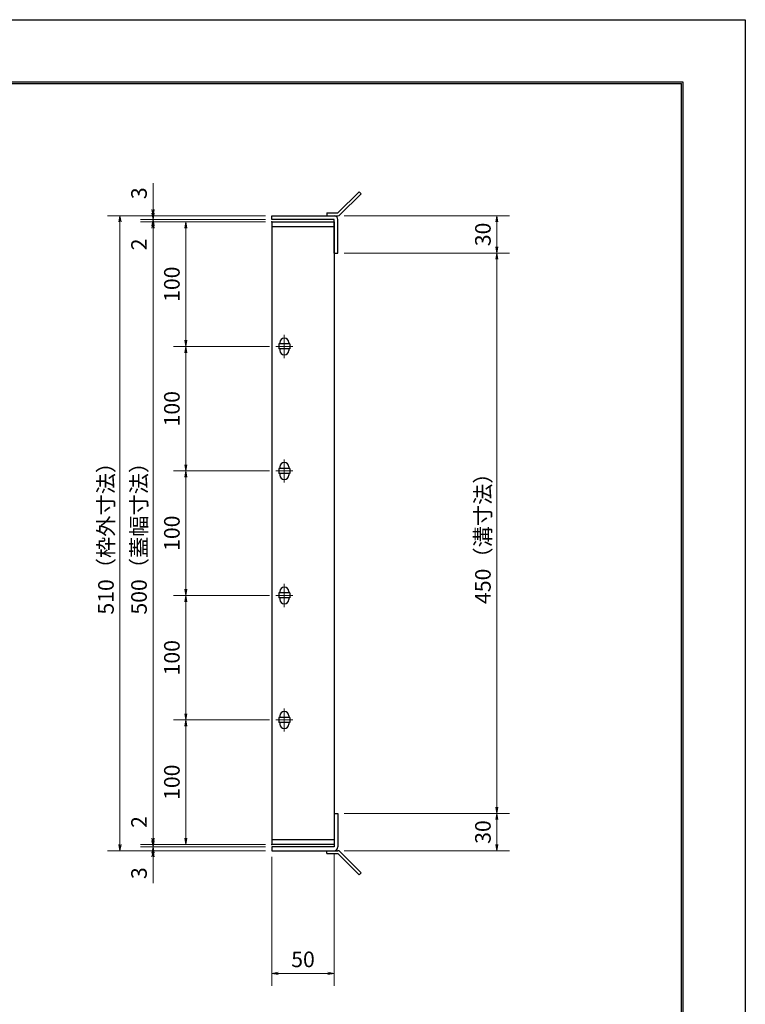
# Model space of a CAD drawing. Extents: x 0 to 2100, y 0 to 1485.
# Drawn here: x 1518 to 2100, y 694 to 1485 of the extents above; entities that cross this region are included whole.
import ezdxf

# ---------------------------------------------------------------- set-up
doc = ezdxf.new("R2010")
doc.units = 0
doc.header["$LTSCALE"] = 15
doc.header["$MEASUREMENT"] = 0
doc.linetypes.add('CENTER', pattern=[2, 1.25, -0.25, 0.25, -0.25])
doc.layers.get('0').update_dxf_attribs({"color": 5, "linetype": 'CONTINUOUS'})
doc.layers.get('DEFPOINTS').update_dxf_attribs({"color": 250, "linetype": 'CONTINUOUS'})
doc.layers.add('7-図\u3000枠', color=160, linetype='CONTINUOUS')
for name, color, linetype, lineweight in [('アンカー', 7, 'CONTINUOUS', 25), ('中心線', 6, 'CENTER', 18), ('寸法注釈', 30, 'CONTINUOUS', 18), ('枠', 7, 'CONTINUOUS', 25), ('蓋', 5, 'CONTINUOUS', 25)]:
    doc.layers.add(name, color=color, linetype=linetype, lineweight=lineweight)
doc.styles.add('BIGFONT', font='romans.shx', dxfattribs={"width": 0.7336, "bigfont": 'extfont.shx'})
doc.styles.get("Standard").update_dxf_attribs({"font": 'ROMANS.SHX', "width": 0.8, "height": 12.5, "bigfont": 'EXTFONT.SHX'})
doc.dimstyles.get("Standard").update_dxf_attribs({"dimscale": 5, "dimtxt": 12.5, "dimasz": 2, "dimexe": 0.5, "dimexo": 0.5, "dimgap": 0.5, "dimtad": 3, "dimdec": 4, "dimdsep": 46, "dimtxsty": 'Standard', "dimblk1": 'OPEN', "dimblk2": 'OPEN', "dimsah": 1, "dimcen": 0, "dimclrd": 30, "dimclre": 30, "dimclrt": 256, "dimadec": 4, "dimazin": 2, "dimtfac": 1, "dimtdec": 4, "dimtmove": 0, "dimatfit": 3, "dimldrblk": 'OPEN', "dimfxl": 0, "dimtolj": 1, "dimlwd": -1, "dimlwe": -1, "dimarcsym": 0})

# ---------------------------------------------------------------- blocks, each defined once
blk = doc.blocks.new('_OPEN')
at = {"color": 0, "linetype": 'ByBlock'}
for p, q in [((-1, 0.17), (0, 0)), ((0, 0), (-1, -0.17)), ((0, 0), (-1, 0))]:
    blk.add_line(p, q, dxfattribs=at)
blk = doc.blocks.new('*D128')
at = {"layer": 'DEFPOINTS', "color": 0}
for p in [(1624.68, 1327.53), (1720.06, 1327.53), (1720.06, 1324.53)]:
    blk.add_point(p, dxfattribs=at)
at = {"layer": '寸法注釈', "color": 30}
for p, q in [((1624.68, 1332.53), (1624.68, 1353.64)), ((1715.06, 1327.53), (1614.68, 1327.53)), ((1715.06, 1324.53), (1614.68, 1324.53)), ((1624.68, 1324.53), (1624.68, 1327.53)), ((1624.68, 1319.53), (1624.68, 1314.53))]:
    blk.add_line(p, q, dxfattribs=at)
at = {"layer": '寸法注釈', "color": 30, "xscale": 5, "yscale": 5, "zscale": 5}
for p, rotation in [((1624.68, 1327.53), 270), ((1624.68, 1324.53), 90)]:
    blk.add_blockref('_OPEN', p, dxfattribs=dict(at, rotation=rotation))
at = {"layer": '寸法注釈', "color": 7, "insert": (1613.43, 1345.58), "char_height": 12.5, "attachment_point": 5, "rotation": 90, "style": 'BIGFONT'}
blk.add_mtext('\\A1;3', dxfattribs=at)
blk = doc.blocks.new('_Dot')
at = {"color": 0, "linetype": 'ByBlock', "lineweight": -2}
blk.add_line((-0.5, 0), (-1, 0), dxfattribs=at)
at = {"color": 0, "linetype": 'ByBlock', "const_width": 0.5}
blk.add_lwpolyline([(-0.25, 0, 1), (0.25, 0, 1)], format="xyb", close=True, dxfattribs=at)
blk = doc.blocks.new('*D129')
at = {"layer": 'DEFPOINTS', "color": 0}
for p in [(1624.68, 1322.53), (1720.06, 1324.53), (1720.06, 1322.53)]:
    blk.add_point(p, dxfattribs=at)
at = {"layer": '寸法注釈', "color": 30}
for p, q in [((1624.68, 1329.53), (1624.68, 1334.53)), ((1715.06, 1324.53), (1614.68, 1324.53)), ((1715.06, 1322.53), (1614.68, 1322.53)), ((1624.68, 1324.53), (1624.68, 1322.53)), ((1624.68, 1317.53), (1624.68, 1296.41))]:
    blk.add_line(p, q, dxfattribs=at)
at = {"layer": '寸法注釈', "color": 30, "xscale": 5, "yscale": 5, "zscale": 5}
for p, rotation in [((1624.68, 1324.53), 270), ((1624.68, 1322.53), 90)]:
    blk.add_blockref('_OPEN', p, dxfattribs=dict(at, rotation=rotation))
at = {"layer": '寸法注釈', "color": 7, "insert": (1613.43, 1304.47), "char_height": 12.5, "attachment_point": 5, "rotation": 90, "style": 'BIGFONT'}
blk.add_mtext('\\A1;2', dxfattribs=at)
blk = doc.blocks.new('*D130')
at = {"layer": 'DEFPOINTS', "color": 0}
for p in [(1720.06, 1322.53), (1624.68, 822.53), (1720.06, 822.53)]:
    blk.add_point(p, dxfattribs=at)
at = {"layer": '寸法注釈', "color": 30}
for p, q in [((1715.06, 1322.53), (1614.68, 1322.53)), ((1624.68, 1317.53), (1624.68, 827.53)), ((1715.06, 822.53), (1614.68, 822.53))]:
    blk.add_line(p, q, dxfattribs=at)
at = {"layer": '寸法注釈', "color": 30, "xscale": 5, "yscale": 5, "zscale": 5}
for p, rotation in [((1624.68, 1322.53), 90), ((1624.68, 822.53), 270)]:
    blk.add_blockref('_OPEN', p, dxfattribs=dict(at, rotation=rotation))
at = {"layer": '寸法注釈', "color": 7, "insert": (1613.43, 1072.53), "char_height": 12.5, "attachment_point": 5, "rotation": 90, "style": 'BIGFONT'}
blk.add_mtext('\\A1;500（蓋幅寸法）', dxfattribs=at)
blk = doc.blocks.new('*D131')
at = {"layer": 'DEFPOINTS', "color": 0}
for p in [(1624.68, 822.53), (1720.06, 822.53), (1720.06, 820.53)]:
    blk.add_point(p, dxfattribs=at)
at = {"layer": '寸法注釈', "color": 30}
for p, q in [((1624.68, 827.53), (1624.68, 848.64)), ((1715.06, 822.53), (1614.68, 822.53)), ((1624.68, 820.53), (1624.68, 822.53)), ((1715.06, 820.53), (1614.68, 820.53)), ((1624.68, 815.53), (1624.68, 810.53))]:
    blk.add_line(p, q, dxfattribs=at)
at = {"layer": '寸法注釈', "color": 30, "xscale": 5, "yscale": 5, "zscale": 5}
for p, rotation in [((1624.68, 822.53), 270), ((1624.68, 820.53), 90)]:
    blk.add_blockref('_OPEN', p, dxfattribs=dict(at, rotation=rotation))
at = {"layer": '寸法注釈', "color": 7, "insert": (1613.43, 840.58), "char_height": 12.5, "attachment_point": 5, "rotation": 90, "style": 'BIGFONT'}
blk.add_mtext('\\A1;2', dxfattribs=at)
blk = doc.blocks.new('*D132')
at = {"layer": 'DEFPOINTS', "color": 0}
for p in [(1624.68, 817.53), (1720.06, 820.53), (1720.06, 817.53)]:
    blk.add_point(p, dxfattribs=at)
at = {"layer": '寸法注釈', "color": 30}
for p, q in [((1624.68, 825.53), (1624.68, 830.53)), ((1715.06, 820.53), (1614.68, 820.53)), ((1715.06, 817.53), (1614.68, 817.53)), ((1624.68, 820.53), (1624.68, 817.53)), ((1624.68, 812.53), (1624.68, 791.41))]:
    blk.add_line(p, q, dxfattribs=at)
at = {"layer": '寸法注釈', "color": 30, "xscale": 5, "yscale": 5, "zscale": 5}
for p, rotation in [((1624.68, 820.53), 270), ((1624.68, 817.53), 90)]:
    blk.add_blockref('_OPEN', p, dxfattribs=dict(at, rotation=rotation))
at = {"layer": '寸法注釈', "color": 7, "insert": (1613.43, 799.47), "char_height": 12.5, "attachment_point": 5, "rotation": 90, "style": 'BIGFONT'}
blk.add_mtext('\\A1;3', dxfattribs=at)
blk = doc.blocks.new('*D135')
at = {"layer": 'DEFPOINTS', "color": 0}
for p in [(1773.11, 1297.53), (1773.06, 847.53), (1900.68, 847.53)]:
    blk.add_point(p, dxfattribs=at)
at = {"layer": '寸法注釈', "color": 30}
for p, q in [((1778.11, 1297.53), (1910.68, 1297.53)), ((1900.68, 1292.53), (1900.68, 852.53)), ((1778.06, 847.53), (1910.68, 847.53))]:
    blk.add_line(p, q, dxfattribs=at)
at = {"layer": '寸法注釈', "color": 30, "xscale": 5, "yscale": 5, "zscale": 5}
for p, rotation in [((1900.68, 1297.53), 90), ((1900.68, 847.53), 270)]:
    blk.add_blockref('_OPEN', p, dxfattribs=dict(at, rotation=rotation))
at = {"layer": '寸法注釈', "color": 7, "insert": (1889.43, 1072.53), "char_height": 12.5, "attachment_point": 5, "rotation": 90, "style": 'BIGFONT'}
blk.add_mtext('\\A1;450（溝寸法）', dxfattribs=at)
blk = doc.blocks.new('*D136')
at = {"layer": 'DEFPOINTS', "color": 0}
for p in [(1720.06, 1327.53), (1598.15, 817.53), (1720.06, 817.53)]:
    blk.add_point(p, dxfattribs=at)
at = {"layer": '寸法注釈', "color": 30}
for p, q in [((1715.06, 1327.53), (1588.15, 1327.53)), ((1598.15, 1322.53), (1598.15, 822.53)), ((1715.06, 817.53), (1588.15, 817.53))]:
    blk.add_line(p, q, dxfattribs=at)
at = {"layer": '寸法注釈', "color": 30, "xscale": 5, "yscale": 5, "zscale": 5}
for p, rotation in [((1598.15, 1327.53), 90), ((1598.15, 817.53), 270)]:
    blk.add_blockref('_OPEN', p, dxfattribs=dict(at, rotation=rotation))
at = {"layer": '寸法注釈', "color": 7, "insert": (1586.9, 1072.53), "char_height": 12.5, "attachment_point": 5, "rotation": 90, "style": 'BIGFONT'}
blk.add_mtext('\\A1;510（枠外寸法）', dxfattribs=at)
blk = doc.blocks.new('A$C4F066A7F')
at = {"layer": 'アンカー'}
for p, q in [((0, 19.3), (9.05, 19.3)), ((0, 17), (0, 19.3)), ((0, 17), (9.05, 17)), ((26.05, 0), (9.05, 17)), ((27.68, 1.63), (10.67, 18.63)), ((27.68, 1.63), (26.05, 0))]:
    blk.add_line(p, q, dxfattribs=at)
blk.add_arc((9.05, 17), 2.3, 45, 90, dxfattribs=at)
blk = doc.blocks.new('*D137')
at = {"layer": 'DEFPOINTS', "color": 0}
for p in [(1773.06, 847.53), (1773.11, 817.53), (1900.68, 817.53)]:
    blk.add_point(p, dxfattribs=at)
at = {"layer": '寸法注釈', "color": 30}
for p, q in [((1778.06, 847.53), (1910.68, 847.53)), ((1900.68, 842.53), (1900.68, 822.53)), ((1778.11, 817.53), (1910.68, 817.53))]:
    blk.add_line(p, q, dxfattribs=at)
at = {"layer": '寸法注釈', "color": 30, "xscale": 5, "yscale": 5, "zscale": 5}
for p, rotation in [((1900.68, 847.53), 90), ((1900.68, 817.53), 270)]:
    blk.add_blockref('_OPEN', p, dxfattribs=dict(at, rotation=rotation))
at = {"layer": '寸法注釈', "color": 7, "insert": (1889.43, 832.53), "char_height": 12.5, "attachment_point": 5, "rotation": 90, "style": 'BIGFONT'}
blk.add_mtext('\\A1;30', dxfattribs=at)
blk = doc.blocks.new('*D138')
at = {"layer": 'DEFPOINTS', "color": 0}
for p in [(1773.11, 1327.53), (1773.11, 1297.53), (1900.68, 1297.53)]:
    blk.add_point(p, dxfattribs=at)
at = {"layer": '寸法注釈', "color": 30}
for p, q in [((1778.11, 1327.53), (1910.68, 1327.53)), ((1900.68, 1322.53), (1900.68, 1302.53)), ((1778.11, 1297.53), (1910.68, 1297.53))]:
    blk.add_line(p, q, dxfattribs=at)
at = {"layer": '寸法注釈', "color": 30, "xscale": 5, "yscale": 5, "zscale": 5}
for p, rotation in [((1900.68, 1327.53), 90), ((1900.68, 1297.53), 270)]:
    blk.add_blockref('_OPEN', p, dxfattribs=dict(at, rotation=rotation))
at = {"layer": '寸法注釈', "color": 7, "insert": (1889.43, 1312.53), "char_height": 12.5, "attachment_point": 5, "rotation": 90, "style": 'BIGFONT'}
blk.add_mtext('\\A1;30', dxfattribs=at)
blk = doc.blocks.new('A$C6EB770D1')
at = {"layer": 'アンカー'}
for p, q in [((26.05, 19.3), (9.05, 2.3)), ((27.68, 17.68), (10.67, 0.67)), ((27.68, 17.68), (26.05, 19.3)), ((0, 2.3), (9.05, 2.3)), ((0, 2.3), (0, 0)), ((0, 0), (9.05, 0))]:
    blk.add_line(p, q, dxfattribs=at)
blk.add_arc((9.05, 2.3), 2.3, 270, 315, dxfattribs=at)
blk = doc.blocks.new('*D143')
at = {"layer": 'DEFPOINTS', "color": 0}
for p in [(1720.06, 817.53), (1770.06, 820.53), (1770.06, 719)]:
    blk.add_point(p, dxfattribs=at)
at = {"layer": '寸法注釈', "color": 30}
for p, q in [((1770.06, 815.53), (1770.06, 709)), ((1720.06, 812.53), (1720.06, 709)), ((1725.06, 719), (1765.06, 719))]:
    blk.add_line(p, q, dxfattribs=at)
at = {"layer": '寸法注釈', "color": 30, "xscale": 5, "yscale": 5, "zscale": 5, "rotation": 180}
blk.add_blockref('_OPEN', (1720.06, 719), dxfattribs=at)
at = {"layer": '寸法注釈', "color": 30, "xscale": 5, "yscale": 5, "zscale": 5}
blk.add_blockref('_OPEN', (1770.06, 719), dxfattribs=at)
at = {"layer": '寸法注釈', "color": 7, "insert": (1745.06, 730.25), "char_height": 12.5, "attachment_point": 5, "style": 'BIGFONT'}
blk.add_mtext('\\A1;50', dxfattribs=at)
blk = doc.blocks.new('*D144')
at = {"layer": 'DEFPOINTS', "color": 0}
for p in [(1720.06, 1322.53), (1651.06, 1222.53), (1723.25, 1222.53)]:
    blk.add_point(p, dxfattribs=at)
at = {"layer": '寸法注釈', "color": 30}
for p, q in [((1715.06, 1322.53), (1641.06, 1322.53)), ((1651.06, 1317.53), (1651.06, 1227.53)), ((1718.25, 1222.53), (1641.06, 1222.53))]:
    blk.add_line(p, q, dxfattribs=at)
at = {"layer": '寸法注釈', "color": 30, "xscale": 5, "yscale": 5, "zscale": 5}
for p, rotation in [((1651.06, 1322.53), 90), ((1651.06, 1222.53), 270)]:
    blk.add_blockref('_OPEN', p, dxfattribs=dict(at, rotation=rotation))
at = {"layer": '寸法注釈', "color": 7, "insert": (1639.81, 1272.53), "char_height": 12.5, "attachment_point": 5, "rotation": 90, "style": 'BIGFONT'}
blk.add_mtext('\\A1;100', dxfattribs=at)
blk = doc.blocks.new('*D145')
at = {"layer": 'DEFPOINTS', "color": 0}
for p in [(1723.25, 1022.53), (1651.06, 922.53), (1723.25, 922.53)]:
    blk.add_point(p, dxfattribs=at)
at = {"layer": '寸法注釈', "color": 30}
for p, q in [((1718.25, 1022.53), (1641.06, 1022.53)), ((1651.06, 1017.53), (1651.06, 927.53)), ((1718.25, 922.53), (1641.06, 922.53))]:
    blk.add_line(p, q, dxfattribs=at)
at = {"layer": '寸法注釈', "color": 30, "xscale": 5, "yscale": 5, "zscale": 5}
for p, rotation in [((1651.06, 1022.53), 90), ((1651.06, 922.53), 270)]:
    blk.add_blockref('_OPEN', p, dxfattribs=dict(at, rotation=rotation))
at = {"layer": '寸法注釈', "color": 7, "insert": (1639.81, 972.53), "char_height": 12.5, "attachment_point": 5, "rotation": 90, "style": 'BIGFONT'}
blk.add_mtext('\\A1;100', dxfattribs=at)
blk = doc.blocks.new('*D146')
at = {"layer": 'DEFPOINTS', "color": 0}
for p in [(1723.25, 922.53), (1651.06, 822.53), (1720.06, 822.53)]:
    blk.add_point(p, dxfattribs=at)
at = {"layer": '寸法注釈', "color": 30}
for p, q in [((1718.25, 922.53), (1641.06, 922.53)), ((1651.06, 917.53), (1651.06, 827.53)), ((1715.06, 822.53), (1641.06, 822.53))]:
    blk.add_line(p, q, dxfattribs=at)
at = {"layer": '寸法注釈', "color": 30, "xscale": 5, "yscale": 5, "zscale": 5}
for p, rotation in [((1651.06, 922.53), 90), ((1651.06, 822.53), 270)]:
    blk.add_blockref('_OPEN', p, dxfattribs=dict(at, rotation=rotation))
at = {"layer": '寸法注釈', "color": 7, "insert": (1639.81, 872.53), "char_height": 12.5, "attachment_point": 5, "rotation": 90, "style": 'BIGFONT'}
blk.add_mtext('\\A1;100', dxfattribs=at)
blk = doc.blocks.new('*D147')
at = {"layer": 'DEFPOINTS', "color": 0}
for p in [(1723.25, 1122.53), (1651.06, 1022.53), (1723.25, 1022.53)]:
    blk.add_point(p, dxfattribs=at)
at = {"layer": '寸法注釈', "color": 30}
for p, q in [((1718.25, 1122.53), (1641.06, 1122.53)), ((1651.06, 1117.53), (1651.06, 1027.53)), ((1718.25, 1022.53), (1641.06, 1022.53))]:
    blk.add_line(p, q, dxfattribs=at)
at = {"layer": '寸法注釈', "color": 30, "xscale": 5, "yscale": 5, "zscale": 5}
for p, rotation in [((1651.06, 1122.53), 90), ((1651.06, 1022.53), 270)]:
    blk.add_blockref('_OPEN', p, dxfattribs=dict(at, rotation=rotation))
at = {"layer": '寸法注釈', "color": 7, "insert": (1639.81, 1072.53), "char_height": 12.5, "attachment_point": 5, "rotation": 90, "style": 'BIGFONT'}
blk.add_mtext('\\A1;100', dxfattribs=at)
blk = doc.blocks.new('*D148')
at = {"layer": 'DEFPOINTS', "color": 0}
for p in [(1723.25, 1222.53), (1651.06, 1122.53), (1723.25, 1122.53)]:
    blk.add_point(p, dxfattribs=at)
at = {"layer": '寸法注釈', "color": 30}
for p, q in [((1718.25, 1222.53), (1641.06, 1222.53)), ((1651.06, 1217.53), (1651.06, 1127.53)), ((1718.25, 1122.53), (1641.06, 1122.53))]:
    blk.add_line(p, q, dxfattribs=at)
at = {"layer": '寸法注釈', "color": 30, "xscale": 5, "yscale": 5, "zscale": 5}
for p, rotation in [((1651.06, 1222.53), 90), ((1651.06, 1122.53), 270)]:
    blk.add_blockref('_OPEN', p, dxfattribs=dict(at, rotation=rotation))
at = {"layer": '寸法注釈', "color": 7, "insert": (1639.81, 1172.53), "char_height": 12.5, "attachment_point": 5, "rotation": 90, "style": 'BIGFONT'}
blk.add_mtext('\\A1;100', dxfattribs=at)

msp = doc.modelspace()

# ---------------------------------------------------------------- linework, layer by layer
at = {"layer": '7-図\u3000枠', "color": 253}
for p, q in [((75, 1435), (2050, 1435)), ((76.25, 1433.75), (2048.75, 1433.75)), ((2048.75, 51.25), (2048.75, 1433.75)), ((2050, 1435), (2050, 50))]:
    msp.add_line(p, q, dxfattribs=at)
at = {"layer": 'DEFPOINTS'}
for p, q in [((0, 1485), (2100, 1485)), ((2100, 1485), (2100, 0))]:
    msp.add_line(p, q, dxfattribs=at)
at = {"layer": '中心線'}
for p, q in [((1730.06, 1231.83), (1730.06, 1213.23)), ((1736.87, 1222.53), (1723.25, 1222.53)), ((1730.06, 1131.83), (1730.06, 1113.23)), ((1736.87, 1122.53), (1723.25, 1122.53)), ((1730.06, 1031.83), (1730.06, 1013.23)), ((1736.87, 1022.53), (1723.25, 1022.53)), ((1730.06, 931.83), (1730.06, 913.23)), ((1736.87, 922.53), (1723.25, 922.53))]:
    msp.add_line(p, q, dxfattribs=at)
at = {"layer": '枠'}
for p, q in [((1720.06, 1324.53), (1720.06, 1327.53)), ((1720.06, 1327.53), (1770.06, 1327.53)), ((1770.06, 1324.53), (1720.06, 1324.53)), ((1770.06, 1297.53), (1770.06, 1324.53)), ((1773.06, 1297.53), (1773.06, 1324.53)), ((1770.06, 1297.53), (1773.06, 1297.53)), ((1770.06, 847.53), (1773.06, 847.53)), ((1770.06, 847.53), (1770.06, 820.53)), ((1773.06, 847.53), (1773.06, 820.53)), ((1720.06, 820.53), (1720.06, 817.53)), ((1770.06, 820.53), (1720.06, 820.53)), ((1720.06, 817.53), (1770.06, 817.53))]:
    msp.add_line(p, q, dxfattribs=at)
for centre, start, end in [((1770.06, 1324.53), 0, 90), ((1770.06, 820.53), 270, 0)]:
    msp.add_arc(centre, 3, start, end, dxfattribs=at)
at = {"layer": '蓋'}
for p, q in [((1720.06, 1322.53), (1720.06, 822.53)), ((1720.06, 1322.53), (1770.06, 1322.53)), ((1770.06, 1322.53), (1770.06, 822.53)), ((1770.06, 1318.53), (1720.06, 1318.53)), ((1725.56, 1224.53), (1725.56, 1220.53)), ((1734.56, 1224.53), (1725.56, 1224.53)), ((1734.56, 1220.53), (1725.56, 1220.53)), ((1726.56, 1225.78), (1726.56, 1224.53)), ((1726.56, 1220.53), (1726.56, 1219.28)), ((1733.56, 1225.78), (1733.56, 1224.53)), ((1733.56, 1220.53), (1733.56, 1219.28)), ((1734.56, 1224.53), (1734.56, 1220.53)), ((1734.56, 1124.53), (1725.56, 1124.53)), ((1725.56, 1124.53), (1725.56, 1120.53)), ((1726.56, 1125.78), (1726.56, 1124.53)), ((1733.56, 1125.78), (1733.56, 1124.53)), ((1734.56, 1124.53), (1734.56, 1120.53)), ((1734.56, 1120.53), (1725.56, 1120.53)), ((1726.56, 1120.53), (1726.56, 1119.28)), ((1733.56, 1120.53), (1733.56, 1119.28)), ((1725.56, 1024.53), (1725.56, 1020.53)), ((1734.56, 1024.53), (1725.56, 1024.53)), ((1734.56, 1020.53), (1725.56, 1020.53)), ((1726.56, 1025.78), (1726.56, 1024.53)), ((1726.56, 1020.53), (1726.56, 1019.28)), ((1733.56, 1025.78), (1733.56, 1024.53)), ((1733.56, 1020.53), (1733.56, 1019.28)), ((1734.56, 1024.53), (1734.56, 1020.53)), ((1726.56, 925.78), (1726.56, 924.53)), ((1733.56, 925.78), (1733.56, 924.53)), ((1734.56, 924.53), (1725.56, 924.53)), ((1725.56, 924.53), (1725.56, 920.53)), ((1734.56, 920.53), (1725.56, 920.53)), ((1726.56, 920.53), (1726.56, 919.28)), ((1733.56, 920.53), (1733.56, 919.28)), ((1734.56, 924.53), (1734.56, 920.53)), ((1720.06, 826.53), (1770.06, 826.53)), ((1770.06, 822.53), (1720.06, 822.53))]:
    msp.add_line(p, q, dxfattribs=at)
for centre, start, end in [((1730.06, 1225.78), 0, 180), ((1730.06, 1219.28), 180, 0), ((1730.06, 1125.78), 0, 180), ((1730.06, 1119.28), 180, 0), ((1730.06, 1025.78), 0, 180), ((1730.06, 1019.28), 180, 0), ((1730.06, 925.78), 0, 180), ((1730.06, 919.28), 180, 0)]:
    msp.add_arc(centre, 3.5, start, end, dxfattribs=at)
at = {"layer": '蓋', "color": 7}
for p in [(1720.06, 1322.53), (1720.06, 822.53)]:
    msp.add_point(p, dxfattribs=at)

# ---------------------------------------------------------------- block references
at = {"layer": 'アンカー'}
for name, p in [('A$C6EB770D1', (1764.06, 1327.53)), ('A$C4F066A7F', (1764.06, 798.22))]:
    msp.add_blockref(name, p, dxfattribs=at)

# ---------------------------------------------------------------- dimensions: what is measured, and where the dimension line sits
at = {"layer": '寸法注釈'}
for base, p1, p2, override, picture, middle in [((1624.68, 1327.53), (1720.06, 1324.53), (1720.06, 1327.53), {"dimscale": 5, "dimtxt": 2.5, "dimasz": 1, "dimexe": 2, "dimexo": 1, "dimgap": 1, "dimtad": 3, "dimtih": 0, "dimtoh": 0, "dimdec": 1, "dimzin": 8, "dimtxsty": 'BIGFONT', "dimblk": 'Dot', "dimcen": -0.09, "dimclrd": 30, "dimclre": 30, "dimclrt": 7, "dimadec": 1, "dimtdec": 1, "dimtofl": 1, "dimldrblk": 'Dot', "dimtvp": 1, "dimtzin": 8}, '*D128', (1613.43, 1345.58)), ((1624.68, 1322.53), (1720.06, 1324.53), (1720.06, 1322.53), {"dimscale": 5, "dimtxt": 2.5, "dimasz": 1, "dimexe": 2, "dimexo": 1, "dimgap": 1, "dimtad": 3, "dimtih": 0, "dimtoh": 0, "dimdec": 1, "dimzin": 8, "dimtxsty": 'BIGFONT', "dimblk": 'Dot', "dimcen": -0.09, "dimclrd": 30, "dimclre": 30, "dimclrt": 7, "dimadec": 1, "dimtdec": 1, "dimtofl": 1, "dimldrblk": 'Dot', "dimtvp": 1, "dimtzin": 8}, '*D129', (1613.43, 1304.47)), ((1651.06, 1222.53), (1720.06, 1322.53), (1723.25, 1222.53), {"dimscale": 5, "dimtxt": 2.5, "dimasz": 1, "dimexe": 2, "dimexo": 1, "dimgap": 1, "dimtad": 3, "dimtih": 0, "dimtoh": 0, "dimdec": 1, "dimzin": 8, "dimtxsty": 'BIGFONT', "dimblk": 'Dot', "dimcen": -0.09, "dimclrd": 30, "dimclre": 30, "dimclrt": 7, "dimadec": 1, "dimtdec": 1, "dimtofl": 1, "dimldrblk": 'Dot', "dimtvp": 1, "dimtzin": 8}, '*D144', (1639.81, 1272.53)), ((1900.68, 1297.53), (1773.11, 1327.53), (1773.11, 1297.53), {"dimscale": 5, "dimtxt": 2.5, "dimasz": 1, "dimexe": 2, "dimexo": 1, "dimgap": 1, "dimtad": 3, "dimtih": 0, "dimtoh": 0, "dimdec": 1, "dimzin": 8, "dimtxsty": 'BIGFONT', "dimblk": 'Dot', "dimcen": -0.09, "dimclrd": 30, "dimclre": 30, "dimclrt": 7, "dimadec": 1, "dimtdec": 1, "dimtofl": 1, "dimldrblk": 'Dot', "dimtvp": 1, "dimtzin": 8}, '*D138', (1889.43, 1312.53)), ((1651.06, 1122.53), (1723.25, 1222.53), (1723.25, 1122.53), {"dimscale": 5, "dimtxt": 2.5, "dimasz": 1, "dimexe": 2, "dimexo": 1, "dimgap": 1, "dimtad": 3, "dimtih": 0, "dimtoh": 0, "dimdec": 1, "dimzin": 8, "dimtxsty": 'BIGFONT', "dimblk": 'Dot', "dimcen": -0.09, "dimclrd": 30, "dimclre": 30, "dimclrt": 7, "dimadec": 1, "dimtdec": 1, "dimtofl": 1, "dimldrblk": 'Dot', "dimtvp": 1, "dimtzin": 8}, '*D148', (1639.81, 1172.53)), ((1651.06, 1022.53), (1723.25, 1122.53), (1723.25, 1022.53), {"dimscale": 5, "dimtxt": 2.5, "dimasz": 1, "dimexe": 2, "dimexo": 1, "dimgap": 1, "dimtad": 3, "dimtih": 0, "dimtoh": 0, "dimdec": 1, "dimzin": 8, "dimtxsty": 'BIGFONT', "dimblk": 'Dot', "dimcen": -0.09, "dimclrd": 30, "dimclre": 30, "dimclrt": 7, "dimadec": 1, "dimtdec": 1, "dimtofl": 1, "dimtmove": 1, "dimldrblk": 'Dot', "dimtvp": 1, "dimtzin": 8}, '*D147', (1639.81, 1072.53)), ((1651.06, 922.53), (1723.25, 1022.53), (1723.25, 922.53), {"dimscale": 5, "dimtxt": 2.5, "dimasz": 1, "dimexe": 2, "dimexo": 1, "dimgap": 1, "dimtad": 3, "dimtih": 0, "dimtoh": 0, "dimdec": 1, "dimzin": 8, "dimtxsty": 'BIGFONT', "dimblk": 'Dot', "dimcen": -0.09, "dimclrd": 30, "dimclre": 30, "dimclrt": 7, "dimadec": 1, "dimtdec": 1, "dimtofl": 1, "dimldrblk": 'Dot', "dimtvp": 1, "dimtzin": 8}, '*D145', (1639.81, 972.53)), ((1651.06, 822.53), (1723.25, 922.53), (1720.06, 822.53), {"dimscale": 5, "dimtxt": 2.5, "dimasz": 1, "dimexe": 2, "dimexo": 1, "dimgap": 1, "dimtad": 3, "dimtih": 0, "dimtoh": 0, "dimdec": 1, "dimzin": 8, "dimtxsty": 'BIGFONT', "dimblk": 'Dot', "dimcen": -0.09, "dimclrd": 30, "dimclre": 30, "dimclrt": 7, "dimadec": 1, "dimtdec": 1, "dimtofl": 1, "dimtmove": 1, "dimldrblk": 'Dot', "dimtvp": 1, "dimtzin": 8}, '*D146', (1639.81, 872.53)), ((1624.68, 822.53), (1720.06, 820.53), (1720.06, 822.53), {"dimscale": 5, "dimtxt": 2.5, "dimasz": 1, "dimexe": 2, "dimexo": 1, "dimgap": 1, "dimtad": 3, "dimtih": 0, "dimtoh": 0, "dimdec": 1, "dimzin": 8, "dimtxsty": 'BIGFONT', "dimblk": 'Dot', "dimcen": -0.09, "dimclrd": 30, "dimclre": 30, "dimclrt": 7, "dimadec": 1, "dimtdec": 1, "dimtofl": 1, "dimldrblk": 'Dot', "dimtvp": 1, "dimtzin": 8}, '*D131', (1613.43, 840.58)), ((1900.68, 817.53), (1773.06, 847.53), (1773.11, 817.53), {"dimscale": 5, "dimtxt": 2.5, "dimasz": 1, "dimexe": 2, "dimexo": 1, "dimgap": 1, "dimtad": 3, "dimtih": 0, "dimtoh": 0, "dimdec": 1, "dimzin": 8, "dimtxsty": 'BIGFONT', "dimblk": 'Dot', "dimcen": -0.09, "dimclrd": 30, "dimclre": 30, "dimclrt": 7, "dimadec": 1, "dimtdec": 1, "dimtofl": 1, "dimtmove": 1, "dimldrblk": 'Dot', "dimtvp": 1, "dimtzin": 8}, '*D137', (1889.43, 832.53)), ((1624.68, 817.53), (1720.06, 820.53), (1720.06, 817.53), {"dimscale": 5, "dimtxt": 2.5, "dimasz": 1, "dimexe": 2, "dimexo": 1, "dimgap": 1, "dimtad": 3, "dimtih": 0, "dimtoh": 0, "dimdec": 1, "dimzin": 8, "dimtxsty": 'BIGFONT', "dimblk": 'Dot', "dimcen": -0.09, "dimclrd": 30, "dimclre": 30, "dimclrt": 7, "dimadec": 1, "dimtdec": 1, "dimtofl": 1, "dimldrblk": 'Dot', "dimtvp": 1, "dimtzin": 8}, '*D132', (1613.43, 799.47))]:
    dim = msp.add_linear_dim(base=base, p1=p1, p2=p2, angle=90, dimstyle='Standard', override=override, dxfattribs=at)
    dim.commit()
    dim.dimension.update_dxf_attribs({"geometry": picture, "text_midpoint": middle})
for base, p1, p2, text, override, picture, middle in [((1598.15, 817.53), (1720.06, 1327.53), (1720.06, 817.53), '<>（枠外寸法）', {"dimscale": 5, "dimtxt": 2.5, "dimasz": 1, "dimexe": 2, "dimexo": 1, "dimgap": 1, "dimtad": 3, "dimtih": 0, "dimtoh": 0, "dimdec": 1, "dimzin": 8, "dimtxsty": 'BIGFONT', "dimblk": 'Dot', "dimcen": -0.09, "dimclrd": 30, "dimclre": 30, "dimclrt": 7, "dimadec": 1, "dimtdec": 1, "dimtofl": 1, "dimldrblk": 'Dot', "dimtvp": 1, "dimtzin": 8}, '*D136', (1586.9, 1072.53)), ((1624.68, 822.53), (1720.06, 1322.53), (1720.06, 822.53), '<>（蓋幅寸法）', {"dimscale": 5, "dimtxt": 2.5, "dimasz": 1, "dimexe": 2, "dimexo": 1, "dimgap": 1, "dimtad": 3, "dimtih": 0, "dimtoh": 0, "dimdec": 1, "dimzin": 8, "dimtxsty": 'BIGFONT', "dimblk": 'Dot', "dimcen": -0.09, "dimclrd": 30, "dimclre": 30, "dimclrt": 7, "dimadec": 1, "dimtdec": 1, "dimtofl": 1, "dimtmove": 1, "dimldrblk": 'Dot', "dimtvp": 1, "dimtzin": 8}, '*D130', (1613.43, 1072.53)), ((1900.68, 847.53), (1773.11, 1297.53), (1773.06, 847.53), '<>（溝寸法）', {"dimscale": 5, "dimtxt": 2.5, "dimasz": 1, "dimexe": 2, "dimexo": 1, "dimgap": 1, "dimtad": 3, "dimtih": 0, "dimtoh": 0, "dimdec": 1, "dimzin": 8, "dimtxsty": 'BIGFONT', "dimblk": 'Dot', "dimcen": -0.09, "dimclrd": 30, "dimclre": 30, "dimclrt": 7, "dimadec": 1, "dimtdec": 1, "dimtofl": 1, "dimtmove": 1, "dimldrblk": 'Dot', "dimtvp": 1, "dimtzin": 8}, '*D135', (1889.43, 1072.53))]:
    dim = msp.add_linear_dim(base=base, p1=p1, p2=p2, angle=90, text=text, dimstyle='Standard', override=override, dxfattribs=at)
    dim.commit()
    dim.dimension.update_dxf_attribs({"geometry": picture, "text_midpoint": middle})
dim = msp.add_linear_dim(base=(1770.06, 719), p1=(1720.06, 817.53), p2=(1770.06, 820.53), dimstyle='Standard', override={"dimscale": 5, "dimtxt": 2.5, "dimasz": 1, "dimexe": 2, "dimexo": 1, "dimgap": 1, "dimtad": 3, "dimtih": 0, "dimtoh": 0, "dimdec": 1, "dimzin": 8, "dimtxsty": 'BIGFONT', "dimblk": 'Dot', "dimcen": -0.09, "dimclrd": 30, "dimclre": 30, "dimclrt": 7, "dimadec": 1, "dimtdec": 1, "dimtofl": 1, "dimldrblk": 'Dot', "dimtvp": 1, "dimtzin": 8}, dxfattribs=at)
dim.commit()
dim.dimension.update_dxf_attribs({"geometry": '*D143', "text_midpoint": (1745.06, 730.25)})

doc.saveas('drawing.dxf')
